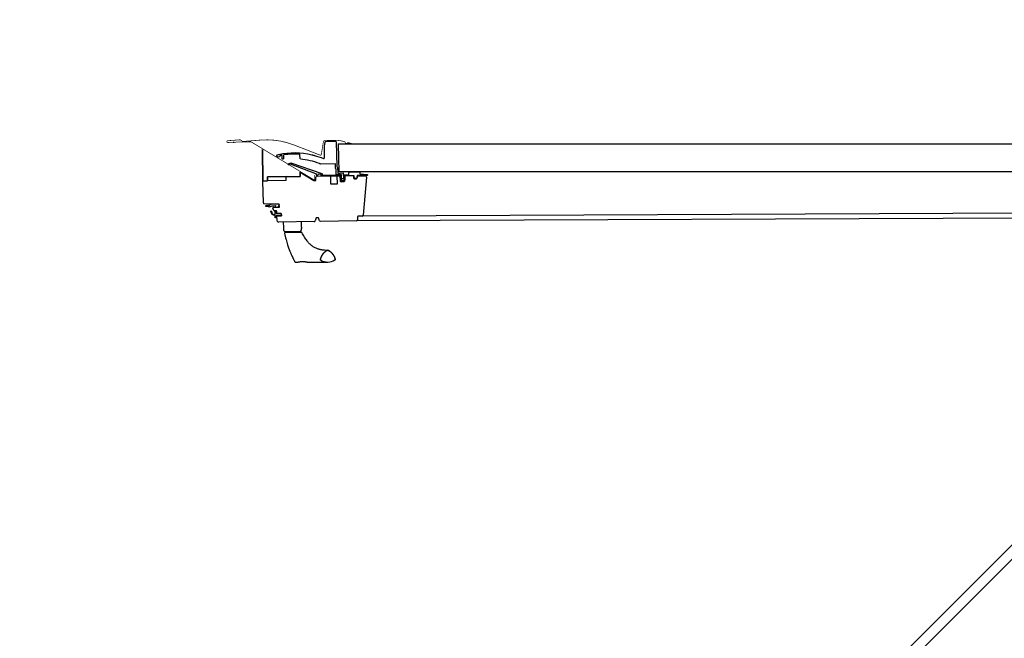
# Model space of a CAD drawing. Units: millimetres. Extents: x -1563 to 5746, y -2306 to 3959.
# Drawn here: x 1542 to 1675, y 2159 to 2243 of the extents above; entities that cross this region are included whole.
import ezdxf

# ---------------------------------------------------------------- set-up
doc = ezdxf.new("R2010")
doc.units = ezdxf.units.MM
doc.header["$LTSCALE"] = 20
doc.header["$MEASUREMENT"] = 0
doc.layers.get('0').update_dxf_attribs({"plot": 0})
doc.layers.add('KOTY POPISY', color=1, linetype='Continuous')
doc.layers.add('OBRAZEK', color=7, linetype='Continuous')
doc.layers.get('0').off()
doc.styles.add('Verdana', font='verdana.ttf')
doc.dimstyles.new('Standard_Detail_M_5', dxfattribs={"dimtxt": 10, "dimasz": 12.5, "dimexe": 20, "dimexo": 0, "dimgap": 4, "dimtad": 1, "dimdec": 0, "dimdsep": 46, "dimtxsty": 'Verdana', "dimblk": 'ARCHTICK', "dimcen": 5, "dimdle": 20, "dimclrd": 256, "dimclre": 256, "dimclrt": 256, "dimadec": 0, "dimazin": 0, "dimtfac": 1, "dimtdec": 0, "dimtmove": 1, "dimatfit": 2, "dimldrblk": 'ARCHTICK', "dimfxl": 1, "dimtolj": 1, "dimtzin": 0, "dimlwd": -1, "dimarcsym": 0})

# ---------------------------------------------------------------- blocks, each defined once
blk = doc.blocks.new('_ArchTick')
at = {"color": 0, "linetype": 'ByBlock', "const_width": 0.15}
blk.add_lwpolyline([(-0.5, -0.5), (0.5, 0.5)], dxfattribs=at)
blk = doc.blocks.new('*D49')
at = {"layer": 'Defpoints', "color": 0, "transparency": 16777216}
for p in [(1743.43, 2222.95), (1757.66, 2222.95), (1542.21, 2022.86)]:
    blk.add_point(p, dxfattribs=at)
at = {"layer": 'KOTY POPISY', "transparency": 16777216}
blk.add_line((1757.66, 2002.86), (1757.66, 2242.95), dxfattribs=at)
at = {"layer": 'KOTY POPISY', "lineweight": -2, "transparency": 16777216}
for p, q in [((1743.43, 2222.95), (1777.66, 2222.95)), ((1542.21, 2022.86), (1777.66, 2022.86))]:
    blk.add_line(p, q, dxfattribs=at)
at = {"layer": 'KOTY POPISY', "transparency": 16777216, "xscale": 12.5, "yscale": 12.5, "zscale": 12.5}
for p, rotation in [((1757.66, 2222.95), 90), ((1757.66, 2022.86), 270)]:
    blk.add_blockref('_ArchTick', p, dxfattribs=dict(at, rotation=rotation))
at = {"layer": 'KOTY POPISY', "transparency": 16777216, "insert": (1748.45, 2122.91), "char_height": 10, "attachment_point": 5, "rotation": 90, "style": 'Verdana'}
blk.add_mtext('\\A1;200', dxfattribs=at)

msp = doc.modelspace()

# ---------------------------------------------------------------- hatches: boundary and pattern name
at = {"layer": 'OBRAZEK'}
h = msp.add_hatch(dxfattribs=at)
h.set_pattern_fill('DOTS', color=9, scale=1.5, angle=-134.1131)
h.set_pattern_definition([(225.886856, (1343.8444, 2481.87611), (0.034680737, -0.098911954), [0, -0.09375])])
h.paths.add_polyline_path([(1587.1, 2226.16), (1586.6, 2226.3), (1586.6, 2226.16)])

# ---------------------------------------------------------------- linework, layer by layer
at = {"layer": 'OBRAZEK', "color": 9}
for p, q in [((1575.12, 2221.13), (1575.06, 2225.41)), ((1575.06, 2225.41), (1575.12, 2221.13)), ((1585.31, 2226.14), (1585.37, 2222.36)), ((1575.72, 2221.68), (1580.17, 2221.75)), ((1580.17, 2221.75), (1575.72, 2221.68)), ((1578.26, 2221.72), (1575.72, 2221.68)), ((1575.72, 2221.68), (1575.72, 2221.19)), ((1575.72, 2221.14), (1575.72, 2221.68)), ((1575.72, 2221.68), (1575.72, 2221.14)), ((1578.26, 2221.23), (1578.26, 2221.72)), ((1580.17, 2221.75), (1580.16, 2222.33)), ((1580.16, 2222.33), (1580.17, 2221.75)), ((1580.16, 2222.33), (1582.02, 2221.22)), ((1582.29, 2221.22), (1582.28, 2221.63)), ((1582.43, 2221.78), (1585.44, 2221.83)), ((1585.54, 2221.73), (1585.55, 2221.18)), ((1586.2, 2221.19), (1586.19, 2221.74)), ((1586.29, 2221.84), (1587.26, 2221.86)), ((1587.36, 2221.76), (1587.37, 2221.58)), ((1587.52, 2221.43), (1587.7, 2221.43)), ((1587.85, 2221.59), (1587.84, 2221.74)), ((1587.94, 2221.84), (1588.94, 2221.85)), ((1589.14, 2221.63), (1588.69, 2216.52)), ((1575.12, 2221.13), (1575.72, 2221.14)), ((1575.72, 2221.14), (1575.12, 2221.13)), ((1575.17, 2218.16), (1575.12, 2221.13)), ((1575.72, 2221.19), (1578.26, 2221.23)), ((1582.02, 2221.22), (1582.29, 2221.22)), ((1585.7, 2221.03), (1586.05, 2221.04)), ((1575.58, 2217.98), (1575.25, 2218.06)), ((1577.33, 2218), (1575.58, 2217.98)), ((1576.58, 2217.16), (1576.47, 2217.45)), ((1576.56, 2217.59), (1577.34, 2217.6)), ((1577.34, 2217.6), (1577.33, 2218)), ((1565.85, 2061.32), (1720.66, 2216.13)), ((1576.9, 2217.1), (1576.68, 2217.09)), ((1577, 2216.84), (1577, 2217)), ((1577.02, 2215.85), (1577.01, 2216.31)), ((1577.6, 2216.75), (1577.1, 2216.74)), ((1577.11, 2216.41), (1577.61, 2216.42)), ((1577.61, 2216.42), (1577.6, 2216.75)), ((1582.31, 2216.14), (1582.17, 2215.74)), ((1582.63, 2216.14), (1582.31, 2216.14)), ((1582.78, 2215.75), (1582.63, 2216.14)), ((1726.86, 2216.33), (1587.77, 2215.72)), ((1587.92, 2216.28), (1587.92, 2215.88)), ((1588.54, 2216.39), (1588.01, 2216.38)), ((1726.64, 2216.98), (1588.54, 2216.39)), ((1567.52, 2061.08), (1722.33, 2215.88)), ((1577.09, 2215.66), (1577.02, 2215.85)), ((1582.03, 2215.63), (1577.23, 2215.56)), ((1577.94, 2214.85), (1577.91, 2215.57)), ((1577.95, 2214.71), (1577.94, 2214.85)), ((1580.31, 2214.89), (1580.31, 2215.61)), ((1580.31, 2214.89), (1580.31, 2214.75)), ((1587.77, 2215.72), (1582.92, 2215.65)), ((1578.06, 2214.32), (1580.2, 2214.36)), ((1578.13, 2214.16), (1578.13, 2214.32)), ((1578.13, 2214.16), (1580.3, 2214.2)), ((1580.3, 2214.2), (1579.67, 2214.19)), ((1580.2, 2214.36), (1580.2, 2214.2)), ((1580.39, 2214.15), (1580.39, 2214.15)), ((1583.99, 2211.73), (1583.96, 2211.74)), ((1584, 2211.73), (1583.99, 2211.73)), ((1579.51, 2210.16), (1579.85, 2210.16)), ((1579.51, 2210.16), (1579.51, 2210.16)), ((1582.89, 2210.55), (1582.89, 2210.52)), ((1582.89, 2210.49), (1582.89, 2210.52)), ((1582.89, 2210.52), (1582.89, 2210.49)), ((1584.89, 2210.55), (1584.89, 2210.59)), ((1584.89, 2210.55), (1584.89, 2210.52)), ((1584.89, 2210.52), (1584.89, 2210.55))]:
    msp.add_line(p, q, dxfattribs=at)
at = {"layer": 'OBRAZEK', "color": 9, "const_width": 0.1}
for points in [[(1571.24, 2226.39), (1570.37, 2226.33, -1.000006), (1570.35, 2226.58), (1571.97, 2226.7, -0.177266), (1572.15, 2226.65), (1572.35, 2226.5, 0.177275), (1572.42, 2226.48), (1574.86, 2226.67, -0.111868), (1579.27, 2226.02), (1582.85, 2224.63, 0.477305), (1583.01, 2224.72), (1583.29, 2226.43, -0.36397), (1583.49, 2226.6), (1584.86, 2226.62, -0.08594), (1586.12, 2226.46, -0.236162), (1586.24, 2226.34, 0.521127), (1586.52, 2226.26, -0.244884), (1586.69, 2226.3), (1587.33, 2226.12)], [(1582.11, 2221.93), (1582.12, 2221.36, -0.589065), (1582.02, 2221.29), (1573.54, 2226.41, 0.140554), (1573.46, 2226.43), (1572.36, 2226.41, 0.093245), (1572.33, 2226.41), (1571.54, 2226.4, 0.04367), (1571.52, 2226.4), (1571.06, 2226.31)]]:
    msp.add_lwpolyline(points, format="xyb", dxfattribs=at)
at = {"layer": 'OBRAZEK', "color": 9}
for points in [[(1580.15, 2224.12), (1580.12, 2224.7, 0.372984), (1580.08, 2224.74), (1580.08, 2224.75, 0.055515), (1577.93, 2224.66, 0.367483), (1577.89, 2224.61), (1577.88, 2224.13, -0.406544), (1577.85, 2224.1), (1577.75, 2224.1, -0.406544), (1577.72, 2224.13), (1577.7, 2224.56, 0.455772), (1577.64, 2224.61, 0.005469), (1577.44, 2224.57, 0.331464), (1577.4, 2224.52, -2.413883), (1577.22, 2224.73, 0.076775), (1577.24, 2224.73, -0.115281), (1581.74, 2224.69), (1581.74, 2224.68, -0.001187), (1581.79, 2224.66), (1581.79, 2224.67, -0.002432), (1581.88, 2224.65), (1581.88, 2224.64, -0.001014), (1581.92, 2224.63), (1581.92, 2224.64, -0.000529), (1581.94, 2224.64), (1581.94, 2224.63, -0.001391), (1582, 2224.61), (1582, 2224.62, -0.000508), (1582.02, 2224.62), (1582.02, 2224.61, -0.001482), (1582.07, 2224.59), (1582.07, 2224.6, -0.032738), (1583.29, 2224.17, 0.537788), (1583.43, 2224.26), (1583.44, 2225.89), (1583.51, 2226.35, -0.363977), (1583.7, 2226.52), (1584.91, 2226.54), (1584.92, 2226.54, -0.409131), (1585.02, 2226.44), (1585.13, 2223.09, 0.251401), (1585.2, 2222.97, -0.256109), (1585.22, 2222.93), (1585.23, 2222.26, 0.414215), (1585.33, 2222.16), (1585.52, 2222.16, -0.414213), (1585.57, 2222.21), (1585.98, 2222.22), (1586, 2221.41), (1585.73, 2221.41), (1585.72, 2221.96), (1585.04, 2221.95), (1585.02, 2222.72, 0.235288), (1584.99, 2222.76, -0.235249), (1584.93, 2222.88), (1584.91, 2223.42, 0.409139), (1584.88, 2223.45), (1582.9, 2223.42, -0.124083), (1582.86, 2223.43, 0.024739), (1582.75, 2223.48, 0.07323), (1580.18, 2224.09)], [(1576.19, 2217.02, -1.272466), (1576.25, 2217.04, 1.272466), (1576.19, 2217.02, -1.272466), (1576.25, 2217.04), (1576.3, 2216.83, 0.357566), (1576.61, 2216.61), (1576.76, 2216.61), (1576.76, 2216.95, -0.668166), (1576.81, 2216.98), (1576.89, 2216.9), (1576.89, 2216.74), (1577.6, 2216.75), (1577.61, 2216.43), (1576.9, 2216.42), (1576.9, 2216.25), (1576.82, 2216.17, -0.668166), (1576.77, 2216.19), (1576.77, 2216.53), (1576.54, 2216.53, -0.334355), (1576.26, 2216.76), (1576.19, 2217.02)]]:
    msp.add_lwpolyline(points, format="xyb", dxfattribs=at)
for points in [[(1585.31, 2226.14), (1727.45, 2226.14), (1727.51, 2222.36), (1585.37, 2222.36)], [(1580.31, 2214.75), (1580.3, 2214.6), (1580.3, 2214.54), (1580.3, 2214.5), (1580.3, 2214.47), (1580.3, 2214.46), (1580.3, 2214.46)], [(1581.21, 2210.16), (1581.3, 2210.16), (1581.67, 2210.16), (1582, 2210.16), (1582.27, 2210.16), (1582.44, 2210.16), (1582.61, 2210.16), (1582.8, 2210.16), (1583.87, 2210.15)]]:
    msp.add_lwpolyline(points, dxfattribs=at)
msp.add_lwpolyline([(1587.1, 2226.16), (1586.6, 2226.3), (1586.6, 2226.16)], close=True, dxfattribs=at)
for points in [[(1587.91, 2221.86), (1587.87, 2221.86, 0.493145), (1587.84, 2221.83), (1587.84, 2221.66, -1), (1587.44, 2221.65), (1587.44, 2221.82, 0.48178), (1587.41, 2221.85), (1586.18, 2221.83), (1586.19, 2221.23, -0.413799), (1586.09, 2221.13), (1585.69, 2221.12, -0.414214), (1585.59, 2221.22), (1585.58, 2221.77, 0.414212), (1585.53, 2221.82), (1585.12, 2221.81), (1585.14, 2220.71), (1584.32, 2220.7), (1584.3, 2221.8), (1583.06, 2221.78, -0.414214), (1583.01, 2221.83), (1583.01, 2221.95, 0.357561), (1582.97, 2221.99), (1582.58, 2222.06, 0.452045), (1582.52, 2222.02), (1582.51, 2221.82, -0.393909), (1582.46, 2221.77), (1582.44, 2221.77, -0.339454), (1582.39, 2221.81), (1582.32, 2222.09, 0.285333), (1582.28, 2222.12), (1578.86, 2223.42), (1578.63, 2223.32, -0.986603), (1578.58, 2223.44), (1578.89, 2223.57), (1583.08, 2222.14, -0.337991), (1583.12, 2222.09), (1583.14, 2221.91), (1585.58, 2221.95, -0.413984), (1585.68, 2221.85), (1585.69, 2221.27, 0.414212), (1585.74, 2221.22), (1586.04, 2221.23, 0.411432), (1586.09, 2221.28), (1586.08, 2221.87, -0.417662), (1586.16, 2221.96), (1586.75, 2221.97), (1586.75, 2222.22, -0.414214), (1586.89, 2222.37), (1588.07, 2222.39, -0.414214), (1588.22, 2222.24), (1588.23, 2222.08), (1589.21, 2222.01, -0.956503), (1589.21, 2221.88)], [(1577.21, 2218), (1576.5, 2217.99, 0.172592), (1575.94, 2217.78), (1575.49, 2217.79, 0.956016), (1575.55, 2217.71), (1576.04, 2217.62, -0.132388), (1576.49, 2217.79), (1576.78, 2217.81, -0.540074), (1576.83, 2217.75), (1576.78, 2217.59), (1577.19, 2217.6), (1577.32, 2217.82, 0.57888)]]:
    msp.add_lwpolyline(points, format="xyb", close=True, dxfattribs=at)
for centre, radius, start, end in [((1582.43, 2221.63), 0.15, 90.8868, 180.8865), ((1585.44, 2221.73), 0.1, 0.8874, 90.8874), ((1586.29, 2221.74), 0.1, 90.8863, 180.8863), ((1587.26, 2221.76), 0.1, 0.8874, 90.8857), ((1587.52, 2221.58), 0.15, 180.8872, 270.887), ((1587.7, 2221.58), 0.15, 270.8868, 0.8865), ((1587.94, 2221.74), 0.1, 90.8851, 180.8895), ((1588.94, 2221.65), 0.2, 354.8874, 90.8868), ((1585.7, 2221.18), 0.15, 180.8852, 270.8878), ((1586.05, 2221.19), 0.15, 270.8859, 0.8885), ((1575.27, 2218.16), 0.1, 180.8871, 255.8868), ((1576.56, 2217.49), 0.1, 90.8865, 200.8887), ((1576.67, 2217.19), 0.1, 200.8875, 270.8865), ((1576.9, 2217), 0.1, 0.8873, 90.8857), ((1577.1, 2216.84), 0.1, 180.8873, 270.8874), ((1577.11, 2216.31), 0.1, 90.8863, 180.8864), ((1588.02, 2216.28), 0.1, 90.8863, 180.8864), ((1588.54, 2216.54), 0.15, 270.8878, 354.8858), ((1577.23, 2215.71), 0.15, 200.8864, 270.887), ((1582.03, 2215.78), 0.15, 270.8867, 340.8873), ((1582.92, 2215.8), 0.15, 200.8864, 270.887), ((1587.77, 2215.87), 0.15, 270.8869, 0.8864), ((1578.06, 2214.42), 0.1, 182.7282, 270.6244), ((1578.14, 2214.06), 0.1, 90.8828, 192.0419), ((1580.2, 2214.46), 0.1, 271.1144, 359.0481), ((1580.3, 2214.1), 0.1, 29.952, 90.3217), ((1582.97, 2210.53), 0.0751, 165.3202, 185.8728), ((1582.99, 2210.5), 0.1, 185.887, 238.8669), ((1583.87, 2211.95), 1.79, 238.8683, 302.9054), ((1584.79, 2210.52), 0.1, 302.9068, 355.8867), ((1584.79, 2210.56), 0.1, 355.8873, 16.6046)]:
    msp.add_arc(centre, radius, start, end, dxfattribs=at)
for points, knots in [([(1577.96, 2214.42), (1577.96, 2214.42), (1577.96, 2214.41), (1577.96, 2214.45), (1577.96, 2214.46), (1577.96, 2214.51), (1577.95, 2214.59), (1577.95, 2214.66), (1577.95, 2214.71)], [0, 0, 0, 0, 0.0021026, 0.0509728, 0.1536488, 0.3066194, 0.5023492, 1, 1, 1, 1]), ([(1578.04, 2214.04), (1578.07, 2213.91), (1578.13, 2213.63), (1578.23, 2213.22), (1578.34, 2212.85), (1578.44, 2212.51), (1578.54, 2212.22), (1578.63, 2211.97), (1578.71, 2211.76), (1578.77, 2211.6), (1578.83, 2211.46), (1578.89, 2211.32), (1578.95, 2211.18), (1579, 2211.06), (1579.04, 2210.98), (1579.06, 2210.93), (1579.1, 2210.86), (1579.14, 2210.76), (1579.2, 2210.65), (1579.26, 2210.52), (1579.33, 2210.39), (1579.38, 2210.28), (1579.41, 2210.23), (1579.42, 2210.21)], [0, 0, 0, 0, 0.103451, 0.210138, 0.30557, 0.390454, 0.465533, 0.531423, 0.58783, 0.625895, 0.659729, 0.696973, 0.738122, 0.775295, 0.789746, 0.803129, 0.819701, 0.845404, 0.878202, 0.914536, 0.951618, 0.985814, 1, 1, 1, 1]), ([(1583.84, 2211.75), (1583.18, 2211.79), (1583.13, 2211.8), (1583.02, 2211.82), (1582.86, 2211.85), (1582.68, 2211.9), (1582.49, 2211.96), (1582.29, 2212.03), (1582.1, 2212.13), (1581.91, 2212.24), (1581.75, 2212.36), (1581.61, 2212.47), (1581.49, 2212.58), (1581.36, 2212.7), (1581.22, 2212.86), (1581.07, 2213.06), (1580.91, 2213.29), (1580.74, 2213.55), (1580.56, 2213.85), (1580.45, 2214.05), (1580.39, 2214.15)], [0, 0, 0, 0, 0.009334, 0.044919, 0.086778, 0.135187, 0.187846, 0.243201, 0.300909, 0.357951, 0.411008, 0.459613, 0.49593, 0.541491, 0.596431, 0.660898, 0.734815, 0.817796, 0.909601, 1, 1, 1, 1]), ([(1582.89, 2210.55), (1582.92, 2210.64), (1582.97, 2210.81), (1583.09, 2211.05), (1583.23, 2211.26), (1583.39, 2211.44), (1583.53, 2211.57), (1583.66, 2211.67), (1583.75, 2211.74), (1583.86, 2211.76), (1583.96, 2211.75), (1584.04, 2211.7), (1584.12, 2211.65), (1584.19, 2211.6), (1584.28, 2211.52), (1584.4, 2211.42), (1584.54, 2211.27), (1584.67, 2211.07), (1584.8, 2210.84), (1584.86, 2210.67), (1584.89, 2210.59)], [0, 0, 0, 0, 0.082134, 0.165405, 0.249079, 0.320357, 0.390914, 0.427453, 0.463943, 0.500663, 0.528908, 0.556705, 0.584577, 0.612526, 0.640659, 0.696334, 0.752395, 0.835565, 0.91834, 1, 1, 1, 1]), ([(1584.89, 2210.59), (1584.87, 2210.65), (1584.83, 2210.77), (1584.74, 2210.95), (1584.64, 2211.12), (1584.52, 2211.29), (1584.38, 2211.44), (1584.23, 2211.58), (1584.09, 2211.67), (1583.97, 2211.74), (1583.87, 2211.76), (1583.77, 2211.74), (1583.68, 2211.69), (1583.6, 2211.63), (1583.5, 2211.54), (1583.38, 2211.42), (1583.24, 2211.27), (1583.12, 2211.1), (1583.03, 2210.92), (1582.95, 2210.74), (1582.91, 2210.61), (1582.89, 2210.55)], [0, 0, 0, 0, 0.059665, 0.12003, 0.18377, 0.247641, 0.311306, 0.374435, 0.436765, 0.467822, 0.499251, 0.530681, 0.561738, 0.592814, 0.624088, 0.687216, 0.750881, 0.814752, 0.878492, 0.939606, 1, 1, 1, 1]), ([(1579.42, 2210.21), (1579.42, 2210.21), (1579.43, 2210.2), (1579.44, 2210.18), (1579.46, 2210.17), (1579.48, 2210.16), (1579.5, 2210.16), (1579.51, 2210.16), (1579.51, 2210.16), (1579.51, 2210.16)], [0, 0, 0, 0, 0.072513, 0.332822, 0.554861, 0.744011, 0.897309, 0.996256, 1, 1, 1, 1]), ([(1579.85, 2210.16), (1579.85, 2210.16), (1579.86, 2210.16), (1579.88, 2210.17), (1579.92, 2210.18), (1579.97, 2210.19), (1580.04, 2210.2), (1580.13, 2210.21), (1580.23, 2210.23), (1580.33, 2210.24), (1580.44, 2210.24), (1580.55, 2210.24), (1580.66, 2210.23), (1580.77, 2210.22), (1580.88, 2210.21), (1580.98, 2210.19), (1581.07, 2210.17), (1581.15, 2210.16), (1581.19, 2210.16), (1581.21, 2210.16), (1581.21, 2210.16)], [0, 0, 0, 0, 0.001827, 0.017372, 0.047165, 0.088632, 0.143002, 0.205273, 0.277746, 0.354385, 0.438137, 0.515968, 0.595557, 0.676599, 0.755224, 0.832867, 0.90279, 0.956729, 0.99762, 1, 1, 1, 1]), ([(1582.89, 2210.49), (1582.89, 2210.49), (1582.89, 2210.5), (1582.89, 2210.51), (1582.89, 2210.52)], [0, 0, 0, 0, 0.006618, 1, 1, 1, 1]), ([(1582.94, 2210.41), (1582.94, 2210.42), (1582.92, 2210.42), (1582.91, 2210.44), (1582.9, 2210.46), (1582.9, 2210.48), (1582.89, 2210.49)], [0, 0, 0, 0, 0.249989, 0.499992, 0.750003, 1, 1, 1, 1]), ([(1584.89, 2210.52), (1584.89, 2210.51), (1584.89, 2210.49), (1584.88, 2210.47), (1584.86, 2210.45), (1584.85, 2210.45), (1584.84, 2210.44)], [0, 0, 0, 0, 0.250004, 0.499995, 0.750002, 1, 1, 1, 1]), ([(1584.89, 2210.52), (1584.89, 2210.52), (1584.89, 2210.52), (1584.89, 2210.53), (1584.89, 2210.54), (1584.89, 2210.55)], [0, 0, 0, 0, 0.123949, 0.589024, 1, 1, 1, 1])]:
    msp.add_open_spline(points, degree=3, knots=knots, dxfattribs=at)

# ---------------------------------------------------------------- dimensions: what is measured, and where the dimension line sits
at = {"layer": 'KOTY POPISY'}
dim = msp.add_linear_dim(base=(1757.66, 2222.95), p1=(1542.21, 2022.86), p2=(1743.43, 2222.95), angle=90, dimstyle='Standard_Detail_M_5', dxfattribs=at)
dim.commit()
dim.dimension.update_dxf_attribs({"geometry": '*D49', "text_midpoint": (1748.45, 2122.91)})

doc.saveas('drawing.dxf')
